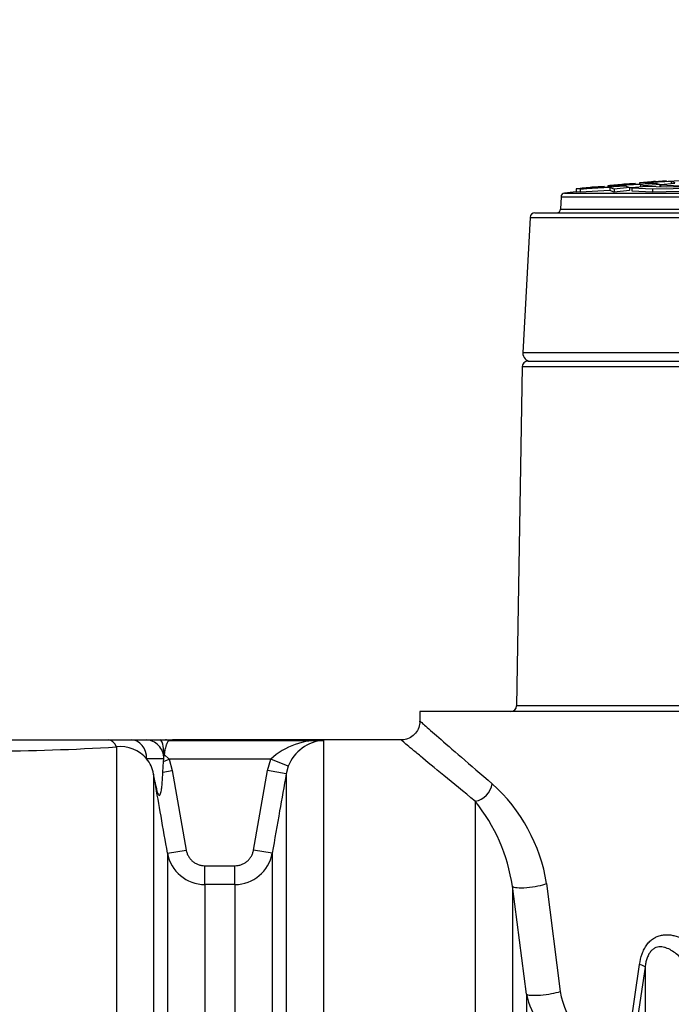
# Model space of a CAD drawing. Units: millimetres. Extents: x -33.25 to -26.38, y -68.41 to -60.01.
# Drawn here: x -31.09 to -30.76, y -64.54 to -64.04 of the extents above; entities that cross this region are included whole.
import ezdxf
from ezdxf import colors
from ezdxf.entities.mleader import LeaderData, LeaderLine
from ezdxf.math import Vec2, Vec3

# ---------------------------------------------------------------- set-up
doc = ezdxf.new("R2010")
doc.units = ezdxf.units.MM
doc.layers.add('-kontuur', color=7, linetype='Continuous')
doc.styles.add('1-50(2.0)', font='times.ttf', dxfattribs={"height": 0.1})

# ---------------------------------------------------------------- blocks, each defined once
blk = doc.blocks.new('_None')

msp = doc.modelspace()

# ---------------------------------------------------------------- linework, layer by layer
at = {"layer": '-kontuur', "color": 7, "linetype": 'Continuous'}
for p, q in [((-30.80888061813414, -64.12409265484577), (-30.802342641502, -64.12362241775914)), ((-30.80888061813414, -64.12409265484577), (-30.80888061813414, -64.12560032923585)), ((-30.79155096138305, -64.12335387322865), (-30.8067369269343, -64.12421352750067)), ((-30.8067369269343, -64.12421352750067), (-30.79835940258254, -64.12336774929513)), ((-30.8067369269343, -64.12421352750067), (-30.8067369269343, -64.12572127242488)), ((-30.802342641502, -64.12362241775914), (-30.79439318932226, -64.12283789472708)), ((-30.802342641502, -64.12362241775914), (-30.802342641502, -64.12376988917848)), ((-30.79439318932226, -64.12283789472708), (-30.80072118678384, -64.12327946988152)), ((-30.79835940258254, -64.12336774929513), (-30.78367579862643, -64.12256426764618)), ((-30.79439318932226, -64.12283789472708), (-30.79439318932226, -64.12315071949918)), ((-30.79256175543354, -64.12249227640679), (-30.78644373714252, -64.12207845644828)), ((-30.79256175543354, -64.12249227640679), (-30.79256175543354, -64.12305050408033)), ((-30.79155096138305, -64.12335387322865), (-30.79155096138305, -64.124861116653)), ((-30.78928255142498, -64.12421352750056), (-30.79155096138305, -64.12335387322865)), ((-30.78998187823088, -64.12254986919633), (-30.78160435387928, -64.1217598606645)), ((-30.77580063586991, -64.12180063200067), (-30.78998187823088, -64.12254986919633)), ((-30.78998187823088, -64.12254986919633), (-30.78998187823088, -64.12290933410631)), ((-30.78148242914181, -64.12336774929503), (-30.78928255142498, -64.12421352750056)), ((-30.78928255142498, -64.12421352750056), (-30.78928255142498, -64.12572127242477)), ((-30.78644373714252, -64.12207845644828), (-30.77849428496277, -64.12134408076074)), ((-30.78644373714252, -64.12207845644828), (-30.78644373714252, -64.12221621911914)), ((-30.77849428496277, -64.12134408076074), (-30.78440232408324, -64.12173105070086)), ((-30.78367579862643, -64.12256426764618), (-30.78148242914181, -64.12336774929503)), ((-30.78160435387928, -64.1217598606645), (-30.76792547311344, -64.12106294330631)), ((-30.78148242914181, -64.12336774929503), (-30.78148242914181, -64.12487500081166)), ((-30.77892238061814, -64.12347199730327), (-30.78148242914181, -64.12360733108402)), ((-30.77293498713421, -64.12283789472711), (-30.78034269728501, -64.12362241775917)), ((-30.78034269728501, -64.12362241775917), (-30.78034269728501, -64.12512981780954)), ((-30.78034269728501, -64.12362241775917), (-30.76971166114958, -64.12409265484577)), ((-30.77849428496277, -64.12134408076074), (-30.77849428496277, -64.12160140756806)), ((-30.77054483278303, -64.120634746246), (-30.77624289273295, -64.120995769853)), ((-30.77624289273295, -64.120995769853), (-30.77624289273295, -64.12148670269185)), ((-30.77580063586991, -64.12180063200067), (-30.77580063586991, -64.12314138492707)), ((-30.77368230685874, -64.12254986919623), (-30.77580063586991, -64.12180063200067)), ((-30.76588218457572, -64.12175986066441), (-30.77368230685874, -64.12254986919623)), ((-30.77368230685874, -64.12254986919623), (-30.77368230685874, -64.12291704057976)), ((-30.77322682952768, -64.12099769808198), (-30.76484930517609, -64.12026335674719)), ((-30.76005031035698, -64.12035117938406), (-30.77322682952768, -64.12099769808198)), ((-30.77322682952768, -64.12099769808198), (-30.77322682952768, -64.12133303903785)), ((-30.76264538631973, -64.12327946988152), (-30.77293498713421, -64.12283789472711)), ((-30.76259538060329, -64.11995043222448), (-30.77054483278303, -64.12063474624601)), ((-30.77054483278303, -64.120634746246), (-30.77054483278303, -64.12076260463591)), ((-30.76971166114958, -64.12409265484577), (-30.74775651730613, -64.12362241775914)), ((-30.76971166114958, -64.12409265484577), (-30.76971166114958, -64.12560032923587)), ((-30.76808346138265, -64.12028641175888), (-30.76259538060329, -64.11995043222448)), ((-30.76792547311344, -64.12106294330631), (-30.76588218457572, -64.12175986066443)), ((-30.76588218457572, -64.12175986066441), (-30.76588218457572, -64.12326617506596)), ((-30.76552727698342, -64.12212556280726), (-30.76588218457572, -64.12214298682703)), ((-30.75811956683262, -64.12134408076075), (-30.76552727698342, -64.12207845644829)), ((-30.76552727698342, -64.12207845644829), (-30.76552727698342, -64.12315579440191)), ((-30.76552727698342, -64.12207845644829), (-30.75557911148989, -64.12249227640679)), ((-30.76484930517609, -64.12026335674719), (-30.75217514760051, -64.11966531885827)), ((-30.74139537238926, -64.12283789472708), (-30.76264538631973, -64.12327946988152)), ((-30.76259538060329, -64.11995043222448), (-30.76259538060329, -64.12015700393555)), ((-30.76005031035698, -64.12035117938406), (-30.76005031035698, -64.12153548823677)), ((-30.75808206229271, -64.12099769808191), (-30.76005031035698, -64.12035117938406)), ((-30.81663536736626, -64.12812433073042), (-30.81687775450069, -64.13446722085975)), ((-30.81663536736626, -64.12812433073042), (-30.21640371869855, -64.12812433073042)), ((-30.81484301532512, -64.12621135985903), (-30.2181960707397, -64.12621135985903)), ((-30.80888061813414, -64.12560032923585), (-30.8067369269343, -64.1254460565517)), ((-30.79155096138305, -64.124861116653), (-30.8067369269343, -64.12572127242488)), ((-30.78928255142498, -64.12572127242477), (-30.79155096138305, -64.124861116653)), ((-30.78148242914181, -64.12487500081166), (-30.78928255142498, -64.12572127242477)), ((-30.78034269728501, -64.12512981780954), (-30.76971166114958, -64.12560032923585)), ((-30.76971166114958, -64.12560032923585), (-30.74775651730613, -64.12512981780951)), ((-30.81687775450069, -64.13446722085975), (-30.21616133156413, -64.13446722085975)), ((-30.83255065966375, -64.13876000873408), (-30.8361989406703, -64.20837335729544)), ((-30.83255065966375, -64.13876000873408), (-30.20048842640107, -64.13876000873408)), ((-30.83005408582686, -64.13639084862469), (-30.20298500023796, -64.13639084862469)), ((-30.19684014539451, -64.20837335729544), (-30.8361989406703, -64.20837335729544)), ((-30.83657870981479, -64.21553270806342), (-30.83948037625003, -64.38963269417742)), ((-30.55136627662876, -64.21553270806342), (-30.83657870748245, -64.21553270806342)), ((-30.83357912408419, -64.21258270112041), (-30.55103969424903, -64.21258270112041)), ((-30.19355870981479, -64.38963269417742), (-30.83948037625003, -64.38963269417742))]:
    msp.add_line(p, q, dxfattribs=at)
at = {"layer": '-kontuur', "linetype": 'Continuous'}
for p, q in [((-30.14394254303241, -64.39258270112042), (-30.88909654303623, -64.39258270112042)), ((-30.88909654303623, -64.39258270112042), (-30.88909654303623, -64.39756689553325)), ((-31.41034741723929, -64.40713270061825), (-31.04889720517147, -64.40713270090436)), ((-31.04889720517147, -64.40713270061825), (-31.03721660627687, -64.40713270061825)), ((-31.03721660627687, -64.40713270061825), (-31.02968320939161, -64.40713270061825)), ((-31.02968320939161, -64.40713270061825), (-31.02249972803455, -64.40713270061825)), ((-31.02249972803455, -64.40713270061825), (-31.01977977915138, -64.40713270061825)), ((-31.01977977915138, -64.40713270061825), (-31.01606954304205, -64.40713270061825)), ((-31.01772020107072, -64.4073864226899), (-30.93867613592354, -64.4073864226899)), ((-30.89864516161086, -64.40713270061825), (-31.01606954304205, -64.40713270061825)), ((-30.93867613592354, -64.4073864226899), (-30.93867613592354, -64.84363270138566)), ((-31.04496584298957, -64.41068567388866), (-31.04496584298957, -64.84363270138566)), ((-31.02063548712229, -64.41683270090435), (-31.0294244501454, -64.41683270090435)), ((-31.02073145665398, -64.41819125374023), (-31.02063548712229, -64.41683270090435)), ((-31.02073145665398, -64.41819125374023), (-31.0179445260035, -64.41708078474913)), ((-31.02063548712229, -64.41683270090435), (-31.02042789083842, -64.41462762986485)), ((-31.02042789083842, -64.41462762986485), (-31.0179445260035, -64.41708078474913)), ((-30.96569745296782, -64.41708078474913), (-31.0179445260035, -64.41708078474913)), ((-31.0179445260035, -64.41708078474913), (-31.01630793740676, -64.4228469008318)), ((-30.96733404156456, -64.4228469008318), (-30.96569745296782, -64.41708078474913)), ((-30.95669034730579, -64.42066971917812), (-30.96569745296782, -64.41708078474913)), ((-31.0210521207371, -64.42368071858947), (-31.02073145665398, -64.41819125374023)), ((-31.0210521207371, -64.42368071858947), (-31.01630793740676, -64.4228469008318)), ((-31.01630793740676, -64.4228469008318), (-31.00913362468762, -64.46368084714923)), ((-30.9745083542837, -64.46368084714923), (-30.96733404156456, -64.4228469008318)), ((-30.95778140637029, -64.42452583235864), (-30.96733404156456, -64.4228469008318)), ((-30.95669034730579, -64.42066971917812), (-30.95778140637029, -64.42452583235864)), ((-31.02586057260103, -64.42463361618285), (-31.02586057260103, -64.84363270138566)), ((-31.02508760158142, -64.42892384861771), (-31.02586057260103, -64.42463361618285)), ((-30.95778140637029, -64.42452583235864), (-30.95778140637029, -64.84363270138566)), ((-30.86066584302515, -64.43863339682285), (-30.86066584302515, -64.84363270138566)), ((-31.01868625988189, -64.4653585502616), (-31.00913362468762, -64.46368084714923)), ((-31.01868625988189, -64.4653585502616), (-31.01868625988189, -64.84363270138566)), ((-30.96495571908943, -64.4653585502616), (-30.9745083542837, -64.46368084714923)), ((-30.96495571908943, -64.4653585502616), (-30.96495571908943, -64.84363270138566)), ((-30.99958098949335, -64.47172908445064), (-30.98406098947797, -64.47172908445064)), ((-30.99958098949335, -64.48138891865675), (-30.99958098949335, -64.47172908445064)), ((-30.98406098947797, -64.48138891865675), (-30.98406098947797, -64.47172908445064)), ((-30.99958098949335, -64.48138891865675), (-30.99958098949335, -64.84363270138566)), ((-30.98406098947797, -64.48138891865675), (-30.99958098949335, -64.48138891865675)), ((-30.98406098947797, -64.48138891865675), (-30.98406098947797, -64.84363270138566)), ((-30.84156057263661, -64.48229856190447), (-30.84156057263661, -64.84363270138566)), ((-30.83438625991747, -64.53768216685567), (-30.84156057263661, -64.48229856190447)), ((-30.82400264953665, -64.48085106590007), (-30.81701037976362, -64.53632522986446)), ((-30.78326370033372, -64.57107834943746), (-30.77627143056068, -64.5225290335453)), ((-30.77348140634766, -64.52381023445342), (-30.7806557190668, -64.57228183240805)), ((-30.77348140634766, -64.52381023445342), (-30.77348140634766, -64.84363270138566)), ((-30.83438625991747, -64.53768216685567), (-30.83438625991747, -64.84363270138566))]:
    msp.add_line(p, q, dxfattribs=at)
at = {"layer": '-kontuur', "color": 7, "linetype": 'Continuous'}
for centre, radius, start, end in [((-30.54710484646923, -66.7093871888607), 2.598513879554679, 95.60099574497764, 95.781768408659), ((-30.54710484646923, -66.7093871888607), 2.598513879554679, 95.23961315743486, 95.42028468875574), ((-30.54710484646923, -66.7093871888607), 2.598513879554679, 94.87839265010649, 95.05898244039452), ((-30.81463682607754, -64.12820070296549), 0.002000000000259768, 95.91740075639815, 177.8115645541918), ((-30.54710484646962, -66.70938718886052), 2.597013879554678, 95.78511904529657, 95.91740075639815), ((-30.81887629578916, -64.13439084862469), 0.002000000000000004, 270, 357.8115645542016), ((-30.83005408582686, -64.13889084862468), 0.002500000000000058, 90, 176.999999999992), ((-30.83220442253129, -64.20858270112042), 0.004000000000000019, 177.0000000000026, 270), ((-30.83357912639467, -64.21558270112043), 0.003000000000000114, 90, 179.0451587461598), ((-30.84247995967015, -64.38958270112042), 0.00300000000000006, 270, 359.045158746119)]:
    msp.add_arc(centre, radius, start, end, dxfattribs=at)
at = {"layer": '-kontuur', "linetype": 'Continuous'}
for centre, radius, start, end in [((-30.94083143068181, -64.44388466940437), 0.03656182887084757, 86.62049399105204, 132.852148367173), ((-30.93722798327852, -64.42820702360187), 0.02087090260240006, 93.9787334405776, 158.8298121157451), ((-31.11071970790658, -63.38700294258335), 1.025792330408173, 266.3245610644955, 273.6752114407108), ((-31.04301561667288, -64.42847495206807), 0.01789586060899468, 40.58350086479589, 96.2563124427609), ((-31.04258175335761, -64.42755820748572), 0.01697501456236692, 9.920873289830242, 39.1860642328375), ((-30.91091183196457, -64.49502098799859), 0.08805675826033564, 9.260184994059832, 47.95009431204681), ((-30.93243021240394, -64.49604544748728), 0.09190358159578045, 8.60255524568522, 38.66008058249857), ((-30.99958168437641, -64.46198956628506), 0.01939935196751675, 190.000963934125, 270.0020523918053), ((-30.98406027055515, -64.46198959515606), 0.01939932335218805, 269.9978765715592, 349.9991065053451), ((-30.79687437050214, -64.53018152394507), 0.03825443097767017, 191.3073858144303, 241.2386094381485), ((-30.77779202869331, -64.53014003538702), 0.03970309414176142, 188.9623982964056, 221.1234643912901)]:
    msp.add_arc(centre, radius, start, end, dxfattribs=at)
for centre, major_axis, ratio, start_param, end_param in [((-31.04889720517147, -64.41683270090435), (-2.775557561562892e-17, 0.00969999999999993), 0.5239299496431241, 5.398734163713347, 6.283185307179586), ((-31.03721660627687, -64.41683270090435), (2.775557561562892e-17, 0.009700000000000044), 0.8033150646717546, 4.71238898038475, 6.283185307179586), ((-31.02968320939161, -64.41683270090435), (-1.110223024625157e-16, 0.009700000000000044), 0.9327548737083267, 4.71238898038462, 6.283185307179574), ((-31.02249972803455, -64.41683270090435), (-1.17877929639576e-13, 0.009700000000000264), 0.2193339546699643, 4.941720789621485, 6.283185307176948), ((-31.01977977915138, -64.41683270090435), (1.768030166715562e-14, 0.00970000000001059), 0.9344525414891764, 6.053961785693109, 6.283185307179561), ((-30.86066584302515, -64.42963341211144), (0.006200712665021492, 0.0074593003992226), 0.8465215886136709, 3.91790240559977, 5.32558734677592), ((-30.83200793738413, -64.48085106590007), (0.009614213577525914, 0.001287205222843535), 0.1903866107864113, 3.232169506572133, 5.670294590555193), ((-30.78303404154192, -64.5225290335453), (0.009591383600433477, -0.001447536054593246), 0.1436203806855222, 0.1141579881293525, 0.8101777087308839), ((-30.82483362466499, -64.53632522986446), (0.009625887368305787, 0.001196784179662957), 0.1659792518265421, 3.246110267807896, 5.640280926776126)]:
    msp.add_ellipse(centre, major_axis=major_axis, ratio=ratio, start_param=start_param, end_param=end_param, dxfattribs=at)
for points, knots in [([(-30.88923421934649, -64.39756267850463), (-30.88920912451047, -64.39815709886317), (-30.88916494285857, -64.39969974809502), (-30.89027651017003, -64.4024283276609), (-30.89242928476941, -64.40501823608939), (-30.89515628853749, -64.40655978170399), (-30.8973641921946, -64.40714233142499), (-30.89839655890299, -64.407091488663), (-30.89863934043731, -64.40707809065644)], [0, 0, 0, 0, 0.1090327488147028, 0.3291949651710243, 0.5618813859739258, 0.7792537280862128, 0.9554392510854262, 1, 1, 1, 1]), ([(-30.88909654309444, -64.39743270126347), (-30.88909649088217, -64.3974327478296), (-30.88889810159506, -64.39760717802857), (-30.88809065772855, -64.39831665211533), (-30.88747180109547, -64.39886030235503), (-30.88502155356744, -64.40101039649163), (-30.88259763057047, -64.40313541663055), (-30.87626706571953, -64.40866074484948), (-30.87235448912887, -64.41206632421527), (-30.86310168590333, -64.4200676098204), (-30.85782246770739, -64.42461052403961), (-30.85193338171283, -64.42963341211144)], [0.5008866326591643, 0.5008866326591643, 0.5008866326591643, 0.5008866326591643, 0.5625, 0.5625, 0.6250000000000001, 0.6250000000000001, 0.75, 0.75, 0.875, 0.875, 1, 1, 1, 1]), ([(-31.01772020107072, -64.4073864226899), (-31.01783698164562, -64.40740415693436), (-31.01795831184771, -64.40746320185427), (-31.01820926183771, -64.40766062081967), (-31.01833914798388, -64.4077993469051), (-31.01873809106817, -64.40833692212765), (-31.01900490392634, -64.4088377268723), (-31.01932771028422, -64.409643034052), (-31.0193915547168, -64.40981302929286), (-31.01951549751155, -64.41016556934629), (-31.01957587527048, -64.41034879216168), (-31.01975171042776, -64.4109192011616), (-31.01986191569065, -64.41132698168222), (-31.02001392866421, -64.41198205349211), (-31.02006258858071, -64.4122088500968), (-31.02015345068119, -64.41267050390307), (-31.02019572009502, -64.41290544119839), (-31.02031268192857, -64.4136224506161), (-31.02037757700944, -64.41411664017652), (-31.02042789083842, -64.41462762986485)], [0, 0, 0, 0, 0.1249999999999804, 0.1249999999999804, 0.2499999999999608, 0.2499999999999608, 0.4999999999999223, 0.4999999999999223, 0.562499999999925, 0.562499999999925, 0.6249999999999275, 0.6249999999999275, 0.7499999999999521, 0.7499999999999521, 0.8124999999999645, 0.8124999999999645, 0.8749999999999767, 0.8749999999999767, 1, 1, 1, 1]), ([(-31.01772020107072, -64.4073864226899), (-31.01744767676044, -64.40734503657733), (-31.01720792324684, -64.40730838065211), (-31.01679503709946, -64.40724501439546), (-31.016621648643, -64.40721826494847), (-31.01620571829315, -64.40715394874279), (-31.01606954304205, -64.40713270061825), (-31.01606954304205, -64.40713270061825)], [0, 0, 0, 0, 0.2499999999999999, 0.2499999999999999, 0.4999999999999998, 0.4999999999999998, 1, 1, 1, 1]), ([(-30.86066584302515, -64.43863339682285), (-30.86670091639442, -64.43372566585604), (-30.87207939262206, -64.42931278010074), (-30.88147550933698, -64.42156647757803), (-30.8854936431924, -64.41823245172564), (-30.89041698446434, -64.41413574998442), (-30.89187844704773, -64.4129171870387), (-30.89438321734249, -64.41082631570463), (-30.89542684240203, -64.40995377076034), (-30.89793689731212, -64.4078537920228), (-30.89878454841144, -64.40714275424544), (-30.89879650164565, -64.4071327360085), (-30.89879654367158, -64.40713270061825), (-30.89879654314771, -64.40713270061825)], [0, 0, 0, 0, 0.1249999999999999, 0.1249999999999999, 0.2499999999999999, 0.2499999999999999, 0.3124999999999998, 0.3124999999999998, 0.3749999999999997, 0.3749999999999997, 0.4999999999999996, 0.4999999999999996, 0.500890999165884, 0.500890999165884, 0.500890999165884, 0.500890999165884]), ([(-31.02508760158142, -64.42892384861771), (-31.02493222938554, -64.42978587241087), (-31.02476746375376, -64.43063818623487), (-31.0244031321088, -64.43230708182965), (-31.02420453903667, -64.43313140009705), (-31.02384692036483, -64.4342712364829), (-31.02371660086263, -64.43463926908736), (-31.02341447999405, -64.43527811167006), (-31.02323699866591, -64.43556093850349), (-31.02283754818544, -64.43571656716232), (-31.02263551585546, -64.43552849215631), (-31.02233824467456, -64.43493320287381), (-31.02222602985037, -64.43455241860066), (-31.02193920339394, -64.43337779172872), (-31.0218090408778, -64.43252367113892), (-31.02158437973756, -64.43079255015765), (-31.02149464587617, -64.42991561495874), (-31.02125865973701, -64.42726765719418), (-31.02114582808625, -64.42547938839708), (-31.0210521207371, -64.42368071858947)], [0, 0, 0, 0, 0.1250000000000062, 0.1250000000000062, 0.2500000000000124, 0.2500000000000124, 0.3125000000000158, 0.3125000000000158, 0.3750000000000188, 0.3750000000000188, 0.4375000000000219, 0.4375000000000219, 0.5000000000000249, 0.5000000000000249, 0.6250000000000187, 0.6250000000000187, 0.7500000000000124, 0.7500000000000124, 1, 1, 1, 1]), ([(-30.95778140637029, -64.42452583235864), (-30.9589008311921, -64.43089487177495), (-30.96002009879501, -64.43726393819962), (-30.96113918589597, -64.44363303722058), (-30.96241161066044, -64.45087483112876), (-30.96368380236143, -64.45811666694645), (-30.96495571908943, -64.4653585502616)], [0, 0, 0, 0, 0.4679412720278213, 0.4679412720278213, 0.4679412720278213, 1, 1, 1, 1]), ([(-31.01868625988189, -64.4653585502616), (-31.01980490018084, -64.45898937300954), (-31.02092375328701, -64.45262023394172), (-31.02204279032938, -64.44625112653885), (-31.02305758199125, -64.44047534146522), (-31.02407252510946, -64.43469958339993), (-31.02508760158142, -64.42892384861771)], [0, 0, 0, 0, 0.524426838791333, 0.524426838791333, 0.524426838791333, 1, 1, 1, 1]), ([(-31.00913362468762, -64.46368084714923), (-31.00903492731211, -64.4642428174353), (-31.00888886490773, -64.46478790936236), (-31.00850588830124, -64.46584571578715), (-31.00826806105377, -64.46636001167063), (-31.00770077949326, -64.46734795679514), (-31.00737813343929, -64.46781039104972), (-31.00683770609956, -64.46845838946466), (-31.00664809877688, -64.46866673656915), (-31.00624964195939, -64.46906787024055), (-31.0060397829109, -64.46926148661588), (-31.00538786531595, -64.4698117259628), (-31.00492695028132, -64.47013587464754), (-31.00419729845069, -64.47055998684083), (-31.00394766430307, -64.4706909466273), (-31.00343531424349, -64.47093163949613), (-31.00317123749463, -64.47104182147596), (-31.00237143850589, -64.4713347354642), (-31.00182761760132, -64.47148106952373), (-31.0007192606752, -64.47167828266684), (-31.00015162637627, -64.47172908445064), (-30.99958098949335, -64.47172908445064)], [0, 0, 0, 0, 0.1249999999999885, 0.1249999999999885, 0.2499999999999769, 0.2499999999999769, 0.3749999999999654, 0.3749999999999654, 0.4374999999999596, 0.4374999999999596, 0.4999999999999538, 0.4999999999999538, 0.624999999999958, 0.624999999999958, 0.687499999999965, 0.687499999999965, 0.749999999999972, 0.749999999999972, 0.874999999999986, 0.874999999999986, 1, 1, 1, 1]), ([(-30.98406098947797, -64.47172908445064), (-30.98349042453972, -64.47172908445064), (-30.98292840832781, -64.47167893086736), (-30.9818207490205, -64.47148256615911), (-30.98127294560598, -64.47133555037145), (-30.98020372384397, -64.47094409686689), (-30.97969357537275, -64.47070422635589), (-30.97896370241122, -64.47028062918399), (-30.97872633779824, -64.47012873512868), (-30.97826364830306, -64.46980322112505), (-30.97803726415785, -64.46962866519753), (-30.97738593643933, -64.46907902096574), (-30.97698901630409, -64.46867931966845), (-30.97644789536187, -64.46803136409436), (-30.97627661734057, -64.46780726459984), (-30.97595259921562, -64.46734252904717), (-30.97579929700058, -64.46710076888267), (-30.97537557910599, -64.46636302170519), (-30.97513886240247, -64.4658522527403), (-30.97475481791824, -64.46479372081522), (-30.9746070394938, -64.46424274851744), (-30.9745083542837, -64.46368084714923)], [0, 0, 0, 0, 0.1250000000000071, 0.1250000000000071, 0.2500000000000142, 0.2500000000000142, 0.3750000000000213, 0.3750000000000213, 0.4375000000000249, 0.4375000000000249, 0.5000000000000284, 0.5000000000000284, 0.6250000000000221, 0.6250000000000221, 0.687500000000019, 0.687500000000019, 0.7500000000000159, 0.7500000000000159, 0.875000000000008, 0.875000000000008, 1, 1, 1, 1]), ([(-30.77627143056068, -64.5225290335453), (-30.77599317716138, -64.52063732368116), (-30.77557244881226, -64.51881559805189), (-30.77480524366891, -64.51665548474703), (-30.77463900742057, -64.5162284416816), (-30.77428589210083, -64.51540127449844), (-30.77409849602898, -64.5149994833133), (-30.77350282734895, -64.51383034193132), (-30.77306118778122, -64.5130991112179), (-30.77232632485155, -64.51207968273376), (-30.77206882213412, -64.51175227628265), (-30.77153021582106, -64.51112675440673), (-30.77125255939953, -64.51083254588012), (-30.77039529972879, -64.51000332699333), (-30.76979147691216, -64.50952155941341), (-30.76852142533224, -64.50869241316978), (-30.7678506830305, -64.50834413764242), (-30.76648916957836, -64.50779281051074), (-30.76579462959833, -64.50758629811172), (-30.76438018122624, -64.50729574502621), (-30.76365687059641, -64.50721216627572), (-30.76221933962714, -64.50715723035101), (-30.76150161693275, -64.5071846605948), (-30.76006743575616, -64.50733428408567), (-30.7593509821634, -64.50745655835782), (-30.75827687316976, -64.50770381146286), (-30.75791893406475, -64.50779690087948), (-30.75720320608869, -64.50800353621308), (-30.75684512501519, -64.50811722462241), (-30.7550696816941, -64.50872952078645), (-30.75368488185975, -64.50936108601455), (-30.75097175712634, -64.51085196581845), (-30.74964362896915, -64.51171196398501), (-30.74834069844272, -64.51267274243001)], [0, 0, 0, 0, 0.1249999999999939, 0.1249999999999939, 0.1562499999999906, 0.1562499999999906, 0.1874999999999873, 0.1874999999999873, 0.2499999999999818, 0.2499999999999818, 0.2812499999999802, 0.2812499999999802, 0.3124999999999786, 0.3124999999999786, 0.37499999999998, 0.37499999999998, 0.4374999999999814, 0.4374999999999814, 0.4999999999999829, 0.4999999999999829, 0.5624999999999843, 0.5624999999999843, 0.6249999999999859, 0.6249999999999859, 0.6874999999999873, 0.6874999999999873, 0.7187499999999892, 0.7187499999999892, 0.7499999999999911, 0.7499999999999911, 0.8749999999999956, 0.8749999999999956, 1, 1, 1, 1]), ([(-30.75437613595912, -64.51986752410595), (-30.7551613645808, -64.51903942653153), (-30.75596489456419, -64.5182663170359), (-30.75761369099544, -64.51684670389805), (-30.75845882839693, -64.51619986032311), (-30.76020102565579, -64.51506266609941), (-30.7610976845788, -64.51457127050672), (-30.76226483473491, -64.51409316395585), (-30.7625006326887, -64.51400448435162), (-30.76297759697243, -64.51384271082644), (-30.7632188539317, -64.51376965229575), (-30.76394387732196, -64.5135788773856), (-30.76443126205757, -64.51348839567218), (-30.76541675215756, -64.51339818590496), (-30.76591768070992, -64.51339902316396), (-30.76690948930971, -64.51351592463617), (-30.7674023057514, -64.51363106032078), (-30.76813674929488, -64.51391211670999), (-30.76838215523802, -64.5140247853211), (-30.76886431851361, -64.5142885964102), (-30.76909995290387, -64.51443888859067), (-30.76955988876924, -64.51477848605428), (-30.76978419158311, -64.51496778574948), (-30.77022084549006, -64.5153883430845), (-30.77043409536762, -64.51562110015367), (-30.7710370744642, -64.51636402175937), (-30.77139621427685, -64.51692342532043), (-30.77187615396159, -64.51785215416167), (-30.77202480497706, -64.51817412075762), (-30.77229735647032, -64.51882954740141), (-30.77242211580213, -64.51916465775285), (-30.77265142313607, -64.51984792535369), (-30.77275596386224, -64.52019608539705), (-30.7729470260272, -64.52090408520017), (-30.77303357563849, -64.52126437758271), (-30.77326619685098, -64.5223470689467), (-30.77338688333455, -64.52307595179592), (-30.77348140634766, -64.52381023445342)], [0, 0, 0, 0, 0.1249999999999919, 0.1249999999999919, 0.2499999999999838, 0.2499999999999838, 0.3749999999999757, 0.3749999999999757, 0.4062499999999737, 0.4062499999999737, 0.4374999999999719, 0.4374999999999719, 0.499999999999968, 0.499999999999968, 0.5624999999999641, 0.5624999999999641, 0.6249999999999604, 0.6249999999999604, 0.6562499999999597, 0.6562499999999597, 0.6874999999999589, 0.6874999999999589, 0.7187499999999583, 0.7187499999999583, 0.7499999999999576, 0.7499999999999576, 0.8124999999999655, 0.8124999999999655, 0.8437499999999697, 0.8437499999999697, 0.8749999999999739, 0.8749999999999739, 0.9062499999999781, 0.9062499999999781, 0.9374999999999822, 0.9374999999999822, 1, 1, 1, 1])]:
    msp.add_open_spline(points, degree=3, knots=knots, dxfattribs=at)

# ---------------------------------------------------------------- leaders
at = {"layer": '-kontuur', "ltscale": 4}
ml = msp.add_multileader_mtext('Standard', dxfattribs=at)
ml.set_content('Hoolduskaev\\P%%C400', color=256, style='1-50(2.0)')
ml.set_leader_properties(color=256, linetype='ByLayer', lineweight=-1)
ml.set_arrow_properties(name='NONE')
ml.build(insert=Vec2(0, 0))
ml.multileader.update_dxf_attribs({"text_left_attachment_type": 6, "text_right_attachment_type": 6, "dogleg_length": 0.025, "arrow_head_size": 0.0001})
ctx = ml.context
ctx.base_point, ctx.char_height, ctx.arrow_head_size, ctx.landing_gap_size, ctx.plane_origin = Vec3(-31.52288052900556, -63.66001716440853), 0.1, 0.0001, 0, Vec3(-32.47374644040251, -63.86341707243623)
ctx.left_attachment, ctx.right_attachment = 6, 6
notes = []
notes.append((ctx, [(1, (1, 1, 0), (-31.54788052900556, -63.66001716440853), (1, 0), 0.025, [(0, [(-31.70312850341206, -64.2374151941964)], 0, [])])]))
ctx.mtext.insert, ctx.mtext.flow_direction = Vec3(-31.52288052900556, -63.54001716440852), 5
ml = msp.add_multileader_mtext('Standard', dxfattribs=at)
ml.set_content('Hoolduskaev\\P%%C600', color=256, style='1-50(2.0)')
ml.set_leader_properties(color=256, linetype='ByLayer', lineweight=-1)
ml.set_arrow_properties(name='NONE')
ml.build(insert=Vec2(0, 0))
ml.multileader.update_dxf_attribs({"text_left_attachment_type": 6, "text_right_attachment_type": 6, "dogleg_length": 0.025, "arrow_head_size": 0.0001})
ctx = ml.context
ctx.base_point, ctx.char_height, ctx.arrow_head_size, ctx.landing_gap_size, ctx.plane_origin = Vec3(-30.17414551969665, -63.66001716440853), 0.1, 0.0001, 0, Vec3(-31.12120980114321, -63.86341707243623)
ctx.left_attachment, ctx.right_attachment = 6, 6
notes.append((ctx, [(1, (1, 1, 0), (-30.19914551969665, -63.66001716440853), (1, 0), 0.025, [(0, [(-30.35059186415276, -64.17749164442175)], 0, [])])]))
ctx.mtext.insert, ctx.mtext.flow_direction = Vec3(-30.17414551969665, -63.54001716440852), 5
for ctx, leaders in notes:
    for number, flags, end, landing, length, lines in leaders:
        leader = LeaderData()
        leader.index, (leader.has_last_leader_line, leader.has_dogleg_vector, leader.attachment_direction) = number, flags
        leader.last_leader_point, leader.dogleg_vector, leader.dogleg_length = Vec3(end), Vec3(landing), length
        for number, points, colour, breaks in lines:
            line = LeaderLine()
            line.index, line.vertices, line.color, line.breaks = number, Vec3.list(points), colors.encode_raw_color(colour), breaks
            leader.lines.append(line)
        ctx.leaders.append(leader)

doc.saveas('drawing.dxf')
